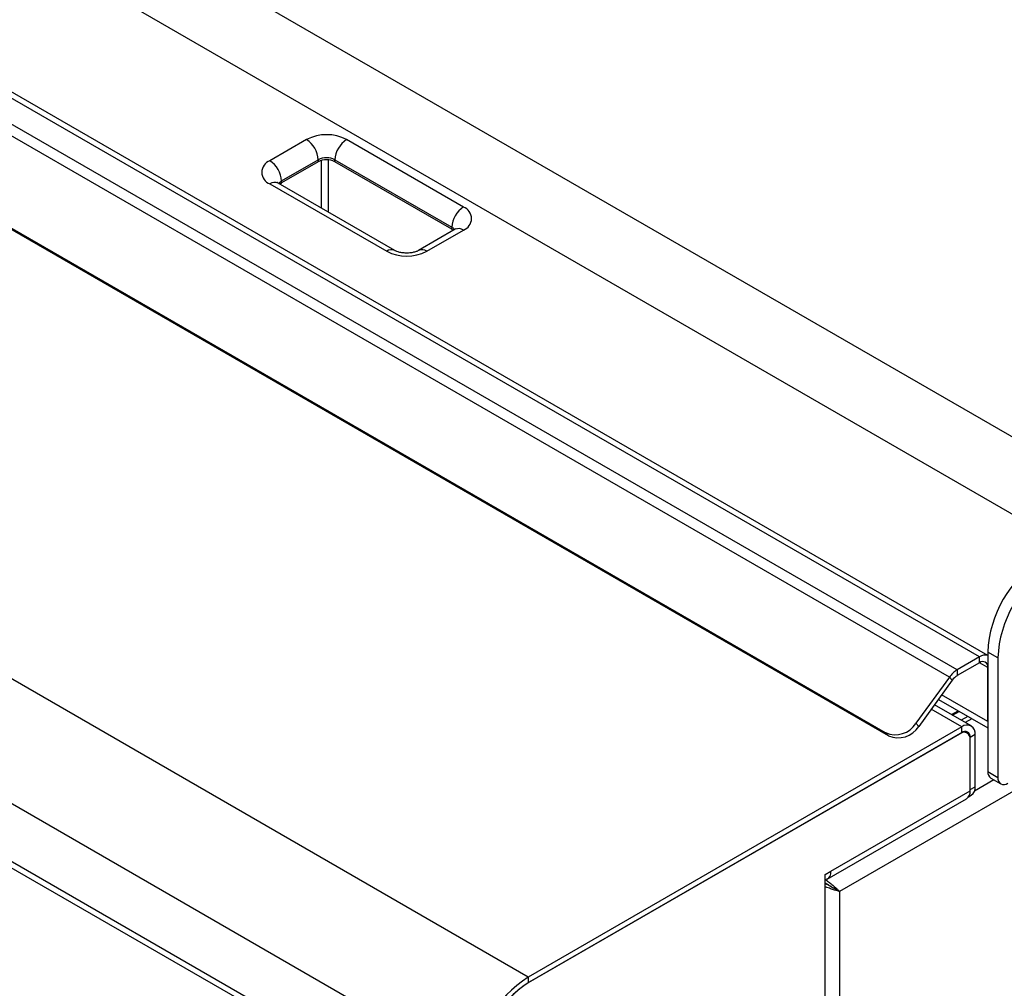
# Model space of a CAD drawing. Units: millimetres. Extents: x 5 to 415, y 5 to 292.
# Drawn here: x 333 to 354, y 190 to 210 of the extents above; entities that cross this region are included whole.
import ezdxf

# ---------------------------------------------------------------- set-up
doc = ezdxf.new("R2010")
doc.units = ezdxf.units.MM

msp = doc.modelspace()

# ---------------------------------------------------------------- linework, layer by layer
at = {"color": 7, "linetype": 'Continuous', "lineweight": 25}
for p, q in [((273.574, 247.954), (356.836, 199.888)), ((273.574, 246.32), (355.421, 199.071)), ((353.583, 196.704), (269.155, 245.443)), ((353.76, 196.737), (269.355, 245.463)), ((352.947, 196.277), (268.518, 245.016)), ((353.109, 196.43), (268.68, 245.169)), ((351.596, 195.099), (267.875, 243.431)), ((351.657, 195.034), (267.935, 243.365)), ((344.03, 189.922), (259.178, 238.907)), ((342.885, 187.938), (258.032, 236.923)), ((342.885, 186.713), (258.032, 235.698)), ((258.115, 235.515), (342.968, 186.53)), ((401.992, 221.391), (350.621, 191.735)), ((339.335, 207.664), (338.557, 207.214)), ((342.659, 206.235), (340.184, 207.664)), ((338.805, 206.786), (339.583, 207.235)), ((339.583, 207.235), (339.583, 207.194)), ((339.936, 207.235), (342.411, 205.806)), ((339.936, 207.194), (339.936, 207.235)), ((339.583, 207.194), (338.805, 206.745)), ((342.411, 205.765), (339.936, 207.194)), ((338.557, 206.725), (341.032, 205.296)), ((341.207, 205.313), (338.732, 206.742)), ((338.805, 206.745), (338.805, 206.786)), ((342.411, 205.806), (342.411, 205.765)), ((342.484, 205.762), (341.706, 205.313)), ((341.881, 205.296), (342.659, 205.745)), ((353.583, 196.704), (353.109, 196.43)), ((353.583, 196.581), (353.583, 196.704)), ((353.972, 196.683), (353.76, 196.806)), ((353.76, 196.806), (353.76, 194.274)), ((353.972, 196.683), (353.972, 194.152)), ((353.583, 196.581), (353.109, 196.307)), ((353.109, 196.43), (353.109, 196.307)), ((353.76, 195.336), (353.76, 196.479)), ((352.947, 196.277), (352.239, 195.297)), ((353.007, 196.212), (352.3, 195.231)), ((353.007, 196.212), (352.947, 196.277)), ((352.714, 195.805), (353.76, 195.2)), ((353.409, 195.241), (352.631, 195.69)), ((353.339, 195.444), (353.198, 195.362)), ((353.209, 195.221), (344.03, 189.922)), ((352.239, 195.297), (352.3, 195.231)), ((353.209, 195.098), (353.209, 195.221)), ((353.209, 195.098), (344.03, 189.8)), ((353.173, 195.078), (344.052, 189.812)), ((351.657, 195.034), (351.596, 195.099)), ((353.323, 195.093), (353.273, 195.121)), ((353.491, 195.057), (353.385, 194.996)), ((353.385, 193.894), (353.385, 194.996)), ((353.385, 193.869), (353.385, 194.955)), ((353.491, 193.955), (353.491, 195.057)), ((353.76, 194.274), (353.972, 194.152)), ((353.822, 194.137), (354.034, 194.014)), ((353.385, 193.894), (353.491, 193.955)), ((350.36, 191.998), (353.309, 193.7)), ((350.437, 192.167), (353.385, 193.869)), ((353.35, 193.738), (353.409, 193.772)), ((350.313, 192.096), (350.437, 192.167)), ((350.313, 189.279), (350.313, 192.096)), ((350.313, 191.91), (350.321, 191.915)), ((350.557, 191.772), (350.621, 191.735)), ((350.621, 191.735), (350.621, 171.795)), ((344.03, 189.922), (344.03, 189.8))]:
    msp.add_line(p, q, dxfattribs=at)
at = {"color": 8, "linetype": 'Continuous', "lineweight": 25}
for p, q in [((339.795, 207.235), (339.795, 206.129)), ((339.653, 206.21), (339.653, 207.223)), ((353.76, 196.479), (353.583, 196.581)), ((353.76, 195.336), (352.783, 195.9)), ((353.209, 195.221), (352.562, 195.594)), ((352.988, 195.483), (353.129, 195.565)), ((353.013, 195.469), (353.154, 195.551)), ((353.424, 195.395), (353.283, 195.313)), ((353.385, 194.996), (353.382, 194.998)), ((353.891, 194.097), (353.476, 193.857))]:
    msp.add_line(p, q, dxfattribs=at)
at = {"color": 7, "linetype": 'Continuous', "lineweight": 25, "flags": 128}
for points in [[(338.77, 206.72), (338.774, 206.723), (338.805, 206.745)], [(342.411, 205.765), (342.442, 205.743), (342.446, 205.74)]]:
    msp.add_lwpolyline(points, dxfattribs=at)
at = {"color": 7, "linetype": 'Continuous', "lineweight": 25}
for centre, radius, start, end in [((339.759, 206.845), 0.922, 62.6098, 117.3903), ((339.045, 207.21), 0.538, 2.6055, 57.3944), ((340.474, 207.21), 0.538, 122.6055, 177.3944), ((339.759, 206.894), 0.384, 62.6094, 117.3906), ((339.759, 206.853), 0.384, 62.6094, 117.3906), ((338.65, 206.97), 0.262, 110.7834, 249.2166), ((338.267, 206.761), 0.538, 2.6055, 57.3944), ((342.948, 205.782), 0.538, 122.6055, 177.3944), ((342.566, 205.99), 0.262, 290.7834, 69.2166), ((341.456, 206.115), 0.922, 242.6095, 297.3903), ((356.199, 196.704), 2.441, 122.3868, 177.6132), ((356.411, 196.581), 2.441, 122.3868, 177.6132), ((353.704, 196.529), 0.212, 74.7291, 124.7858), ((353.652, 196.496), 0.109, 350.7871, 129.2022), ((353.391, 195.967), 0.541, 121.3939, 145.1473), ((353.285, 196.018), 0.338, 121.3925, 145.1492), ((351.803, 195.571), 0.515, 246.3022, 327.8001), ((351.864, 195.506), 0.515, 246.3023, 327.7998), ((353.319, 195.085), 0.175, 350.7863, 129.2033), ((353.256, 194.976), 0.131, 350.7861, 129.2027), ((353.278, 195.014), 0.109, 350.7858, 129.2035), ((353.907, 194.258), 0.148, 173.7012, 234.9859), ((354.102, 194.131), 0.131, 170.7854, 309.2038), ((353.301, 193.931), 0.192, 304.0575, 7.2535), ((353.218, 193.843), 0.17, 302.4507, 8.8586), ((350.276, 192.141), 0.163, 283.2583, 9.275), ((345.354, 187.835), 2.471, 122.3868, 177.6131), ((345.277, 187.88), 2.288, 122.3869, 177.613), ((345.232, 187.906), 2.243, 122.3869, 177.613)]:
    msp.add_arc(centre, radius, start, end, dxfattribs=at)
at = {"color": 8, "linetype": 'Continuous', "lineweight": 25}
for centre, radius, start, end in [((338.66, 206.582), 0.176, 65.6934, 125.6173), ((338.88, 206.645), 0.16, 117.9279, 145.231), ((342.337, 205.666), 0.158, 33.6574, 62.1653), ((342.556, 205.602), 0.176, 54.3811, 114.3082), ((341.135, 205.153), 0.176, 65.7157, 125.6154), ((341.778, 205.153), 0.176, 54.3833, 114.2876)]:
    msp.add_arc(centre, radius, start, end, dxfattribs=at)
at = {"color": 7, "linetype": 'Continuous', "lineweight": 25}
for points, knots in [([(338.732, 206.742), (338.726, 206.746), (338.712, 206.755), (338.711, 206.756), (338.711, 206.757)], [0, 0, 0, 0, 0.401492, 1, 1, 1, 1]), ([(342.504, 205.776), (342.504, 205.776), (342.505, 205.777), (342.491, 205.767), (342.484, 205.762)], [0, 0, 0, 0, 0.473877, 1, 1, 1, 1]), ([(341.706, 205.313), (341.698, 205.309), (341.678, 205.298), (341.623, 205.278), (341.542, 205.262), (341.448, 205.257), (341.353, 205.264), (341.273, 205.283), (341.227, 205.302), (341.211, 205.311), (341.207, 205.313)], [0, 0, 0, 0, 0.0760763, 0.2153306, 0.3609701, 0.5130373, 0.6680649, 0.8213346, 0.9557893, 1, 1, 1, 1]), ([(350.557, 191.772), (350.534, 191.784), (350.496, 191.805), (350.437, 191.841), (350.391, 191.864), (350.353, 191.883), (350.323, 191.897), (350.31, 191.906), (350.308, 191.907)], [0, 0, 0, 0, 0.363626, 0.591524, 0.710754, 0.839259, 0.979024, 1, 1, 1, 1]), ([(350.313, 191.991), (350.325, 191.983), (350.361, 191.962), (350.424, 191.912), (350.503, 191.847), (350.573, 191.786), (350.606, 191.751), (350.621, 191.735)], [0, 0, 0, 0, 0.105198, 0.305698, 0.509168, 0.787111, 1, 1, 1, 1]), ([(350.621, 191.735), (350.587, 191.743), (350.532, 191.756), (350.445, 191.789), (350.38, 191.812), (350.339, 191.827), (350.317, 191.837), (350.313, 191.839)], [0, 0, 0, 0, 0.403191, 0.661797, 0.803354, 0.960941, 1, 1, 1, 1]), ([(350.321, 191.915), (350.323, 191.914), (350.341, 191.904), (350.379, 191.878), (350.44, 191.84), (350.505, 191.803), (350.54, 191.782), (350.557, 191.772)], [0, 0, 0, 0, 0.023994, 0.208368, 0.400289, 0.711671, 1, 1, 1, 1])]:
    msp.add_open_spline(points, degree=3, knots=knots, dxfattribs=at)

doc.saveas('drawing.dxf')
